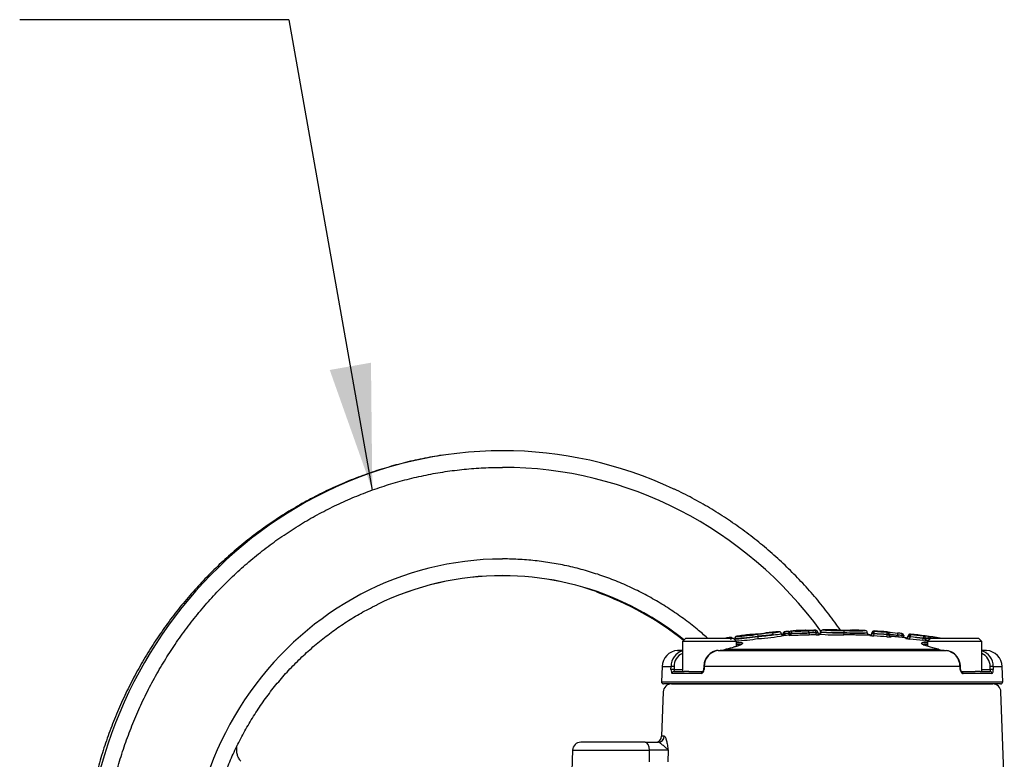
# Paper-space layout 'SHW' of a CAD drawing. Units: millimetres. Extents: x 0 to 210, y 0 to 297.
# Drawn here: x 44 to 64, y 195 to 210 of the extents above; entities that cross this region are included whole.
import ezdxf

# ---------------------------------------------------------------- set-up
doc = ezdxf.new("R2010")
doc.units = ezdxf.units.MM
for name, color, linetype in [('Default', 7, 'Continuous'), ('DV15_TCE-4', 7, 'Continuous'), ('DV17_Default', 7, 'Continuous'), ('DV17_TCE-4', 7, 'Continuous'), ('TCE-4', 7, 'Continuous')]:
    doc.layers.add(name, color=color, linetype=linetype)

# ---------------------------------------------------------------- blocks, each defined once
blk = doc.blocks.new('SE17')
at = {"layer": 'DV15_TCE-4', "color": 7, "linetype": 'Continuous'}
for p, q in [((57.179, 196.703), (57.148, 195.816)), ((57.346, 196.864), (63.787, 196.864)), ((64.02, 194.799), (63.954, 196.703)), ((57.201, 195.816), (57.148, 195.816)), ((55.36, 195.534), (55.337, 194.89)), ((55.36, 195.534), (56.904, 195.534)), ((56.815, 195.695), (55.527, 195.695)), ((56.815, 195.695), (57.078, 195.695)), ((56.901, 195.303), (56.904, 195.534)), ((57.278, 195.534), (57.273, 195.303))]:
    blk.add_line(p, q, dxfattribs=at)
for centre, radius, start, end in [((57.346, 196.697), 0.167, 90, 178), ((63.787, 196.697), 0.167, 2, 90), ((57.023, 195.82), 0.125, 270, 358), ((55.527, 195.528), 0.167, 90, 178), ((57.091, 191.164), 4.374, 87.5526, 92.4474)]:
    blk.add_arc(centre, radius, start, end, dxfattribs=at)
for centre, major_axis, ratio, start_param, end_param in [((53.958, 192.772), (0, 6.596), 0.956305, 0.002776, 1.861999), ((53.958, 192.772), (0, 6.596), 0.956305, 0, 0.002776), ((53.958, 192.772), (0, 6.263), 0.956305, 0, 0.43475), ((53.958, 192.772), (0, 6.263), 0.956305, 5.887069, 6.283185), ((57.078, 195.82), (0, 0.125), 0.984409, 3.141593, 4.677482), ((56.815, 195.528), (0, -0.167), 0.532755, 1.605703, 3.141593)]:
    blk.add_ellipse(centre, major_axis=major_axis, ratio=ratio, start_param=start_param, end_param=end_param, dxfattribs=at)
for points, knots in [([(52.744, 201.449), (52.678, 201.439), (52.481, 201.406), (52.156, 201.341), (51.77, 201.243), (51.389, 201.127), (51.014, 200.992), (50.645, 200.84), (50.284, 200.669), (49.93, 200.481), (49.586, 200.275), (49.251, 200.053), (48.926, 199.815), (48.613, 199.561), (48.311, 199.293), (48.022, 199.009), (47.746, 198.712), (47.484, 198.402), (47.236, 198.079), (47.003, 197.744), (46.786, 197.399), (46.584, 197.043), (46.399, 196.677), (46.23, 196.303), (46.078, 195.921), (45.944, 195.531), (45.828, 195.136), (45.73, 194.735), (45.65, 194.33), (45.589, 193.922), (45.546, 193.511), (45.522, 193.098), (45.516, 192.685), (45.53, 192.271), (45.562, 191.859), (45.613, 191.449), (45.682, 191.041), (45.77, 190.638), (45.876, 190.239), (45.999, 189.846), (46.141, 189.46), (46.3, 189.08), (46.46, 188.743), (46.57, 188.533), (46.618, 188.446)], [0, 0, 0, 0, 0.012128, 0.036258, 0.060391, 0.084528, 0.108669, 0.132817, 0.156971, 0.181133, 0.205302, 0.22948, 0.253667, 0.277862, 0.302067, 0.326282, 0.350506, 0.374739, 0.398981, 0.423232, 0.447492, 0.47176, 0.496035, 0.520318, 0.544607, 0.568903, 0.593205, 0.617511, 0.641822, 0.666137, 0.690455, 0.714775, 0.739098, 0.763422, 0.787746, 0.812071, 0.836394, 0.860716, 0.885036, 0.909353, 0.933667, 0.957976, 0.982281, 1, 1, 1, 1]), ([(47.038, 188.452), (47.007, 188.507), (46.911, 188.679), (46.761, 188.974), (46.595, 189.339), (46.446, 189.712), (46.315, 190.093), (46.201, 190.479), (46.105, 190.871), (46.027, 191.267), (45.967, 191.667), (45.925, 192.069), (45.902, 192.473), (45.898, 192.878), (45.912, 193.282), (45.945, 193.685), (45.996, 194.086), (46.065, 194.484), (46.152, 194.878), (46.258, 195.267), (46.381, 195.65), (46.521, 196.027), (46.679, 196.396), (46.853, 196.757), (47.044, 197.109), (47.251, 197.451), (47.473, 197.782), (47.71, 198.102), (47.961, 198.409), (48.226, 198.704), (48.504, 198.984), (48.795, 199.251), (49.097, 199.502), (49.411, 199.739), (49.736, 199.959), (50.07, 200.162), (50.413, 200.349), (50.764, 200.518), (51.122, 200.67), (51.487, 200.803), (51.858, 200.918), (52.233, 201.014), (52.613, 201.091), (52.996, 201.149), (53.378, 201.187), (53.708, 201.204), (53.888, 201.205), (53.958, 201.206)], [0, 0, 0, 0, 0.010811, 0.03355, 0.056288, 0.079025, 0.101761, 0.124496, 0.14723, 0.169964, 0.192697, 0.21543, 0.238163, 0.260895, 0.283627, 0.306359, 0.329092, 0.351824, 0.374556, 0.397289, 0.420022, 0.442756, 0.46549, 0.488225, 0.510961, 0.533698, 0.556436, 0.579175, 0.601915, 0.624656, 0.647399, 0.670143, 0.692889, 0.715636, 0.738384, 0.761134, 0.783886, 0.806639, 0.829394, 0.85215, 0.874907, 0.897665, 0.920425, 0.943185, 0.965947, 0.988708, 1, 1, 1, 1]), ([(48.247, 190.91), (48.238, 190.94), (48.198, 191.081), (48.133, 191.335), (48.066, 191.677), (48.017, 192.022), (47.986, 192.369), (47.974, 192.717), (47.98, 193.066), (48.005, 193.413), (48.048, 193.759), (48.11, 194.101), (48.189, 194.44), (48.287, 194.773), (48.402, 195.1), (48.534, 195.42), (48.683, 195.732), (48.849, 196.034), (49.03, 196.327), (49.226, 196.608), (49.437, 196.878), (49.662, 197.135), (49.901, 197.378), (50.152, 197.607), (50.414, 197.821), (50.688, 198.02), (50.97, 198.201), (51.228, 198.348), (51.377, 198.42), (51.442, 198.451)], [0, 0, 0, 0, 0.010413, 0.049085, 0.087754, 0.126423, 0.16509, 0.203756, 0.242422, 0.281088, 0.319753, 0.358419, 0.397085, 0.435752, 0.474421, 0.51309, 0.551762, 0.590436, 0.629112, 0.667791, 0.706473, 0.745158, 0.783846, 0.822539, 0.861235, 0.899935, 0.93864, 0.977348, 1, 1, 1, 1]), ([(57.201, 195.816), (57.205, 195.816), (57.209, 195.813), (57.216, 195.805), (57.22, 195.799), (57.227, 195.783), (57.231, 195.774), (57.238, 195.752), (57.242, 195.739), (57.251, 195.699), (57.257, 195.669), (57.265, 195.62), (57.268, 195.603), (57.273, 195.568), (57.275, 195.551), (57.278, 195.534)], [0, 0, 0, 0, 0.125, 0.125, 0.25, 0.25, 0.375, 0.375, 0.5, 0.5, 0.75, 0.75, 0.875, 0.875, 1, 1, 1, 1]), ([(48.708, 195.316), (48.7, 195.325), (48.692, 195.334), (48.678, 195.354), (48.671, 195.365), (48.66, 195.387), (48.654, 195.398), (48.645, 195.421), (48.641, 195.433), (48.631, 195.468), (48.627, 195.492), (48.624, 195.539), (48.624, 195.563), (48.629, 195.602), (48.632, 195.619), (48.635, 195.635)], [0, 0, 0, 0, 0.105887, 0.105887, 0.211774, 0.211774, 0.317661, 0.317661, 0.423548, 0.423548, 0.635322, 0.635322, 0.847096, 0.847096, 1, 1, 1, 1]), ([(57.278, 195.534), (57.276, 195.537), (57.273, 195.541), (57.268, 195.548), (57.265, 195.552), (57.255, 195.563), (57.247, 195.571), (57.222, 195.594), (57.203, 195.61), (57.163, 195.642), (57.143, 195.658), (57.116, 195.678), (57.107, 195.684), (57.092, 195.692), (57.085, 195.695), (57.078, 195.695)], [0, 0, 0, 0, 0.0625, 0.0625, 0.125, 0.125, 0.25, 0.25, 0.5, 0.5, 0.75, 0.75, 0.875, 0.875, 1, 1, 1, 1])]:
    blk.add_open_spline(points, degree=3, knots=knots, dxfattribs=at)
blk = doc.blocks.new('SE19')
at = {"layer": 'DV17_Default', "color": 7, "linetype": 'Continuous'}
for p, q in [((59.621, 197.911), (59.621, 197.911)), ((59.624, 197.871), (59.621, 197.911)), ((59.704, 197.876), (59.702, 197.916)), ((59.706, 197.839), (59.704, 197.876)), ((59.715, 197.877), (59.746, 197.877)), ((59.746, 197.887), (59.746, 197.884)), ((59.746, 197.878), (59.746, 197.884)), ((59.784, 197.925), (59.784, 197.928)), ((60.031, 197.939), (60.031, 197.936)), ((60.103, 197.885), (60.103, 197.89)), ((60.238, 197.935), (60.238, 197.939)), ((60.238, 197.935), (60.238, 197.935)), ((60.242, 197.89), (60.242, 197.894)), ((60.28, 197.894), (60.278, 197.894)), ((60.28, 197.899), (60.28, 197.894)), ((60.34, 197.907), (60.34, 197.905)), ((60.34, 197.905), (60.34, 197.905)), ((60.805, 197.849), (60.806, 197.891)), ((60.806, 197.895), (60.807, 197.936)), ((60.806, 197.891), (60.806, 197.895)), ((60.806, 197.895), (60.806, 197.895)), ((60.806, 197.891), (60.806, 197.891)), ((61.272, 197.887), (61.272, 197.893)), ((61.366, 197.885), (61.366, 197.874)), ((61.407, 197.872), (61.41, 197.913)), ((61.409, 197.913), (61.409, 197.924)), ((61.409, 197.913), (61.41, 197.913)), ((61.669, 197.854), (61.672, 197.895)), ((61.673, 197.895), (61.673, 197.906)), ((61.966, 197.875), (61.962, 197.835)), ((57.632, 197.782), (57.565, 197.715)), ((58.651, 197.715), (57.565, 197.715)), ((57.565, 197.715), (57.565, 197.114)), ((57.632, 197.782), (58.584, 197.782)), ((58.52, 197.795), (58.522, 197.795)), ((58.52, 197.795), (58.526, 197.755)), ((58.651, 197.715), (58.584, 197.782)), ((58.616, 197.778), (58.616, 197.766)), ((58.616, 197.766), (58.616, 197.766)), ((58.651, 197.618), (58.651, 197.715)), ((59.122, 197.869), (59.078, 197.864)), ((59.082, 197.819), (59.078, 197.86)), ((59.082, 197.815), (59.082, 197.819)), ((59.082, 197.819), (59.082, 197.819)), ((59.082, 197.819), (59.082, 197.819)), ((59.082, 197.815), (59.082, 197.814)), ((59.087, 197.773), (59.082, 197.814)), ((59.582, 197.864), (59.582, 197.87)), ((59.624, 197.871), (59.614, 197.87)), ((59.626, 197.834), (59.624, 197.871)), ((59.707, 197.839), (59.707, 197.837)), ((60.322, 197.857), (60.322, 197.853)), ((61.322, 197.845), (61.322, 197.834)), ((61.405, 197.826), (61.407, 197.868)), ((61.407, 197.872), (61.407, 197.868)), ((61.665, 197.808), (61.669, 197.85)), ((61.669, 197.85), (61.669, 197.854)), ((61.71, 197.865), (61.71, 197.854)), ((61.71, 197.854), (61.71, 197.846)), ((61.749, 197.816), (61.749, 197.805)), ((61.883, 197.842), (61.883, 197.843)), ((61.883, 197.841), (61.883, 197.842)), ((61.962, 197.835), (61.958, 197.797)), ((61.967, 197.834), (61.962, 197.835)), ((62.003, 197.834), (62.003, 197.825)), ((62.045, 197.777), (62.045, 197.788)), ((62.091, 197.814), (62.091, 197.825)), ((62.133, 197.81), (62.114, 197.81)), ((62.128, 197.764), (62.133, 197.805)), ((62.137, 197.85), (62.133, 197.81)), ((62.133, 197.81), (62.133, 197.805)), ((62.136, 197.862), (62.136, 197.851)), ((62.137, 197.85), (62.137, 197.85)), ((62.389, 197.732), (62.394, 197.774)), ((62.399, 197.819), (62.394, 197.778)), ((62.394, 197.774), (62.394, 197.778)), ((62.4, 197.819), (62.4, 197.826)), ((62.436, 197.786), (62.436, 197.778)), ((62.436, 197.778), (62.436, 197.766)), ((62.436, 197.774), (62.487, 197.774)), ((62.472, 197.732), (62.472, 197.725)), ((62.549, 197.782), (62.482, 197.715)), ((63.568, 197.715), (62.482, 197.715)), ((62.482, 197.715), (62.482, 197.618)), ((62.549, 197.782), (63.501, 197.782)), ((63.568, 197.715), (63.501, 197.782)), ((63.568, 197.114), (63.568, 197.715)), ((57.565, 197.534), (57.467, 197.534)), ((58.279, 197.534), (62.854, 197.534)), ((58.436, 197.559), (58.432, 197.558)), ((58.439, 197.559), (58.435, 197.558)), ((58.439, 197.559), (62.694, 197.559)), ((62.698, 197.558), (62.694, 197.559)), ((62.701, 197.558), (62.697, 197.559)), ((63.666, 197.534), (63.568, 197.534)), ((57.155, 197.213), (57.145, 196.907)), ((57.155, 197.213), (57.336, 197.213)), ((57.335, 197.155), (57.336, 197.213)), ((57.397, 197.213), (57.396, 197.155)), ((57.396, 197.155), (57.565, 197.155)), ((57.401, 197.114), (57.597, 197.114)), ((57.694, 197.114), (57.597, 197.114)), ((57.694, 197.114), (57.972, 197.114)), ((57.991, 197.214), (57.988, 197.155)), ((58.001, 197.213), (57.998, 197.155)), ((63.132, 197.213), (58.001, 197.213)), ((63.135, 197.155), (63.132, 197.213)), ((63.144, 197.155), (63.141, 197.214)), ((63.161, 197.114), (63.439, 197.114)), ((63.536, 197.114), (63.439, 197.114)), ((63.536, 197.114), (63.732, 197.114)), ((63.568, 197.155), (63.737, 197.155)), ((63.737, 197.155), (63.736, 197.213)), ((63.797, 197.213), (63.978, 197.213)), ((63.797, 197.213), (63.798, 197.155)), ((63.989, 196.907), (63.978, 197.213)), ((57.145, 196.907), (63.989, 196.907)), ((57.94, 197.074), (57.362, 197.074)), ((63.771, 197.074), (63.193, 197.074)), ((63.947, 196.864), (57.186, 196.864))]:
    blk.add_line(p, q, dxfattribs=at)
for centre, radius, start, end in [((61.183, 178.721), 19.254, 95.42, 96.2757), ((59.106, 198.371), 0.503, 277.7123, 285.4891), ((60.567, 183.805), 14.145, 94.3091, 95.3817), ((59.281, 198.951), 1.065, 274.4646, 282.0979), ((59.507, 197.868), 0.0409, 3.5653, 94.3121), ((60.567, 183.805), 14.138, 93.5075, 93.8343), ((60.567, 183.805), 14.098, 93.5075, 93.8343), ((59.704, 197.881), 0.0417, 273.5065, 0), ((59.703, 198.026), 0.15, 274.4388, 286.419), ((59.787, 197.887), 0.0409, 93.1699, 180), ((59.842, 203.326), 5.442, 268.9895, 272.7468), ((59.842, 202.101), 4.223, 268.6977, 273.5402), ((60.567, 183.805), 14.145, 92.1707, 93.1699), ((59.869, 202.104), 4.18, 268.8453, 273.1389), ((60.032, 197.898), 0.0409, 80.3484, 92.1707), ((60.089, 200.425), 2.49, 268.6649, 271.4174), ((60.613, 183.918), 14.022, 91.5347, 92.1055), ((60.616, 183.917), 13.982, 91.5347, 92.1055), ((60.616, 183.917), 13.978, 91.5351, 92.1061), ((60.089, 200.425), 2.49, 271.4174, 272.5979), ((60.63, 184.263), 13.682, 91.6461, 91.794), ((60.237, 197.931), 0.00854, 86.6692, 93.1572), ((60.237, 197.943), 0.00819, 270.6409, 275.8041), ((60.237, 198.095), 0.205, 271.2456, 281.6057), ((60.238, 217.907), 20.013, 270.0119, 270.1171), ((60.293, 197.904), 0.0406, 271.4154, 2.2362), ((60.381, 197.907), 0.0409, 90.7496, 179.9974), ((60.685, 202.289), 4.395, 265.504, 271.5777), ((60.699, 202.06), 4.171, 265.0665, 271.4684), ((60.69, 201.412), 3.478, 264.8925, 271.9197), ((60.567, 183.805), 14.145, 89.684, 90.7523), ((60.644, 197.908), 0.0409, 67.5198, 89.6844), ((60.714, 198.518), 0.575, 265.1682, 268.5322), ((60.881, 203.691), 5.75, 268.1721, 269.2567), ((60.873, 198.789), 0.851, 265.5024, 272.8509), ((60.928, 203.981), 6.041, 268.8507, 269.8712), ((61.061, 201.965), 4.078, 266.4076, 272.956), ((61.063, 201.364), 3.483, 265.7675, 273.4369), ((61.041, 201.373), 3.445, 266.102, 273.1955), ((60.873, 198.789), 0.851, 272.8509, 276.436), ((60.567, 183.805), 14.145, 87.3026, 88.3715), ((61.231, 197.893), 0.0408, 359.6407, 88.4236), ((61.063, 201.756), 3.874, 273.0831, 273.0856), ((61.313, 197.888), 0.0418, 180.0025, 266.9685), ((61.324, 197.887), 0.0417, 266.9213, 357.3322), ((61.407, 197.883), 0.0409, 86.5855, 177.3322), ((60.567, 183.805), 14.145, 85.5145, 86.5855), ((60.567, 183.805), 14.133, 85.5144, 86.5791), ((61.672, 197.9), 0.00512, 263.0883, 272.4806), ((61.67, 197.865), 0.0409, 0, 85.5145), ((62.922, 208.632), 10.8, 263.3892, 264.462), ((60.567, 183.805), 14.139, 84.3212, 84.6707), ((61.965, 197.869), 0.00611, 79.1406, 85.974), ((60.567, 183.805), 14.139, 98.3213, 98.6722), ((58.528, 197.755), 0.0409, 38.8732, 98.3177), ((58.575, 197.766), 0.0418, 340.0018, 359.9976), ((58.428, 202.667), 4.892, 272.2048, 277.6803), ((58.658, 197.779), 0.0409, 97.7763, 179.9973), ((58.427, 202.014), 4.292, 272.8073, 278.8448), ((58.539, 201.258), 3.441, 271.8687, 279.0021), ((60.567, 183.805), 14.145, 96.7004, 97.7789), ((58.943, 198.612), 0.76, 267.9771, 280.2264), ((58.921, 197.812), 0.0409, 74.9421, 96.7003), ((57.64, 212.342), 14.599, 275.6701, 276.8797), ((61.237, 176.784), 21.145, 95.0141, 95.8479), ((58.832, 202.16), 4.394, 273.3174, 279.9646), ((59.106, 198.371), 0.503, 271.8211, 277.7123), ((59.289, 199.108), 1.264, 274.5092, 281.8235), ((59.589, 197.874), 0.0418, 183.5653, 273.9762), ((59.556, 197.859), 0.0259, 326.0054, 9.0762), ((59.622, 186.202), 11.668, 90.0431, 90.1988), ((60.567, 183.805), 14.061, 93.5065, 93.974), ((60.62, 183.917), 13.936, 91.5351, 92.1061), ((60.248, 198.4), 0.552, 269.8109, 277.6993), ((60.67, 202.135), 4.288, 265.0329, 271.8013), ((60.567, 183.805), 14.061, 86.9213, 86.9666), ((61.408, 198.28), 0.453, 259.0241, 269.6127), ((61.455, 198.281), 0.416, 259.3466, 263.3931), ((61.454, 237.859), 39.987, 269.8922, 269.9339), ((60.567, 183.805), 14.046, 85.513, 86.578), ((60.567, 183.805), 14.093, 85.5144, 86.5791), ((60.567, 183.805), 14.088, 85.513, 86.578), ((61.73, 198.411), 0.606, 263.8437, 271.7233), ((62.294, 201.826), 4.004, 261.619, 264.1054), ((61.752, 197.858), 0.0417, 180, 265.1773), ((60.567, 183.805), 14.061, 83.9645, 85.1773), ((60.567, 183.805), 14.099, 84.3212, 84.6432), ((61.941, 197.66), 0.176, 69.2701, 81.4357), ((62.049, 197.829), 0.0417, 263.9645, 354.3754), ((62.155, 198.221), 0.458, 256.0748, 266.6295), ((62.132, 197.821), 0.0409, 83.6287, 174.3754), ((62.123, 197.93), 0.12, 254.3144, 265.7022), ((62.245, 198.309), 0.516, 255.3196, 257.4249), ((60.567, 183.805), 14.046, 82.5463, 83.6165), ((60.567, 183.805), 14.092, 82.5486, 83.6185), ((60.567, 183.805), 14.088, 82.5463, 83.6165), ((60.567, 183.805), 14.145, 81.1869, 83.6287), ((62.138, 197.857), 0.00636, 256.8442, 264.7659), ((60.567, 183.805), 14.133, 82.5486, 83.6185), ((62.485, 198.328), 0.603, 260.8578, 268.8021), ((62.4, 197.824), 0.0051, 260.1002, 269.5657), ((62.309, 196.623), 1.207, 80.8492, 85.6844), ((62.388, 197.465), 0.324, 72.2021, 81.4591), ((57.489, 197.201), 0.334, 93.7351, 178), ((57.651, 197.222), 0.315, 105.9498, 181.6879), ((57.386, 198.784), 1.252, 273.7351, 278.2382), ((58.326, 197.213), 0.324, 98.2817, 180.115), ((58.204, 198.555), 1.023, 274.2055, 283.075), ((62.929, 198.555), 1.023, 256.925, 265.7945), ((62.807, 197.213), 0.324, 359.8877, 81.7156), ((63.747, 198.784), 1.252, 261.7618, 266.2649), ((63.482, 197.222), 0.315, 358.3098, 74.1935), ((63.644, 197.201), 0.334, 2, 86.2649), ((57.671, 197.222), 0.274, 112.6651, 181.9809), ((63.462, 197.222), 0.274, 358.0166, 67.2302), ((57.186, 196.906), 0.0417, 178, 270), ((63.947, 196.906), 0.0417, 270, 2)]:
    blk.add_arc(centre, radius, start, end, dxfattribs=at)
for centre, major_axis, ratio, start_param, end_param in [((59.367, 197.848), (-0.0044, 0.0407), 0.514325, 4.65729, 6.241118), ((59.623, 197.87), (-0.0409, 0), 0.999546, 4.779347, 6.283185), ((59.624, 197.87), (0.003, -0.0408), 0.239955, 3.110687, 4.694515), ((59.701, 197.918), (0.0827, 0.0051), 0.024137, 4.712389, 4.978488), ((59.704, 197.877), (0.0417, 0.0026), 0.024137, 4.712389, 4.978488), ((59.704, 197.878), (-0.0417, 0), 0.999812, 1.631997, 3.141593), ((59.726, 197.877), (0.0028, -0.0408), 0.262893, 3.110712, 4.69454), ((59.787, 197.884), (-0.0409, 0), 0.999812, 4.767715, 6.283185), ((60.032, 197.895), (0.0409, 0), 0.999801, 1.38008, 1.608682), ((60.099, 197.89), (0.0015, -0.0409), 0.089389, 1.56751, 3.101838), ((60.106, 197.885), (0.0015, -0.0417), 0.089389, 4.709102, 6.237562), ((60.238, 197.894), (0.0011, -0.0409), 0.089418, 1.568401, 3.102729), ((60.239, 197.898), (0.0409, 0), 0.999561, 0.010205, 1.594033), ((60.239, 197.894), (0.0409, 0), 0.999253, 0.010205, 1.594033), ((60.239, 197.894), (0.0071, -0.0403), 0.968467, 1.401987, 2.985815), ((60.245, 197.89), (0.0011, -0.0417), 0.089418, 4.709993, 6.238453), ((60.321, 197.899), (0.0417, 0), 0.999561, 3.151797, 4.729764), ((60.321, 197.895), (0.0417, 0), 0.999253, 3.151797, 3.578592), ((60.321, 197.895), (0.0417, 0), 0.999253, 3.578592, 4.729764), ((61.407, 197.872), (-0.0409, 0), 0.999213, 4.652795, 6.236623), ((61.407, 197.872), (-0.004, -0.0407), 0.694598, 3.196736, 4.780564), ((61.67, 197.854), (0.0409, 0), 0.99921, 0, 1.49251), ((61.962, 197.834), (-0.0042, -0.0407), 0.137285, 3.142657, 3.168795), ((61.962, 197.834), (-0.0042, -0.0407), 0.137285, 1.584967, 3.142657), ((61.963, 197.834), (-0.0409, 0), 0.999632, 3.141593, 4.613244), ((61.324, 197.876), (-0.0417, 0), 0.999213, 1.517063, 2.680292), ((61.324, 197.876), (-0.0417, 0), 0.999213, 2.680292, 3.09503), ((61.752, 197.846), (0.0417, 0), 0.99921, 3.141593, 3.630699), ((61.752, 197.846), (0.0417, 0), 0.99921, 3.630699, 4.628217), ((62.049, 197.818), (-0.0417, 0), 0.999191, 1.465458, 2.631336), ((62.049, 197.818), (-0.0417, 0), 0.999191, 2.631336, 3.043425), ((62.132, 197.81), (-0.0409, 0), 0.999191, 4.601189, 6.185017), ((62.132, 197.81), (0.0053, 0.0406), 0.437989, 0.044557, 1.628385), ((62.395, 197.786), (-0.0409, 0), 0.999727, 3.782677, 4.582383), ((62.395, 197.778), (-0.0409, 0), 0.999186, 3.141593, 4.582383), ((62.395, 197.786), (-0.0409, 0), 0.999727, 3.141593, 3.782677), ((62.478, 197.774), (-0.0417, 0), 0.999727, 0, 1.434869), ((62.478, 197.766), (-0.0417, 0), 0.999185, 0, 0.406093), ((62.478, 197.766), (-0.0417, 0), 0.999185, 0.406093, 1.434869), ((62.478, 197.774), (0.0078, 0.041), 0.916549, 3.199516, 4.777483), ((62.058, 183.805), (0, 13.967), 0.39391, -0.07939, -0.075232), ((62.496, 197.774), (0.0058, 0.0405), 0.217517, 0.017861, 1.601689), ((62.478, 197.774), (0.0414, -0.0057), 0.023152, 0.410817, 1.351467), ((62.483, 197.815), (0.0821, -0.0112), 0.023152, 0.410817, 1.351467), ((62.553, 197.765), (0.0077, 0.0402), 0.916549, 0.052062, 1.63589), ((62.101, 183.805), (0, 14.004), 0.39391, -0.078345, -0.075232), ((62.143, 183.805), (0, 14.04), 0.39391, -0.094493, -0.075232), ((58.442, 197.517), (0.0095, -0.0407), 0.483996, 2.980973, 3.141725), ((58.446, 197.518), (0.0097, -0.0406), 0.489268, 2.977664, 3.142255), ((62.687, 197.518), (-0.0097, -0.0406), 0.489268, 3.141434, 3.305522), ((62.691, 197.517), (-0.0095, -0.0407), 0.483996, 3.140946, 3.302212), ((57.375, 197.153), (0.0417, -0.0008), 0.051421, 1.048437, 2.813203), ((57.376, 197.211), (0.0417, -0.0008), 0.051436, 1.048438, 2.813938), ((57.401, 197.073), (0, -0.0417), 0.93818, 3.141593, 4.677482), ((57.972, 197.073), (0, 0.0417), 0.768862, 0, 1.53589), ((58.03, 197.153), (0.0417, -0.0023), 0.008973, 3.129219, 3.860145), ((58.033, 197.211), (0.0417, -0.0023), 0.008957, 3.120164, 3.860879), ((63.1, 197.211), (-0.0417, -0.0023), 0.008957, 2.422306, 3.158479), ((63.103, 197.153), (-0.0417, -0.0023), 0.008973, 2.42304, 3.144393), ((63.161, 197.073), (0, -0.0417), 0.768862, 1.605703, 3.141593), ((63.732, 197.073), (0, 0.0417), 0.93818, 4.747296, 6.283185), ((63.757, 197.211), (-0.0417, -0.0008), 0.051436, 3.469248, 5.234747), ((63.758, 197.153), (-0.0417, -0.0008), 0.051421, 3.469983, 5.234749)]:
    blk.add_ellipse(centre, major_axis=major_axis, ratio=ratio, start_param=start_param, end_param=end_param, dxfattribs=at)
for points, knots in [([(59.547, 197.871), (59.547, 197.873), (59.548, 197.88), (59.542, 197.892), (59.533, 197.901), (59.525, 197.905), (59.522, 197.907), (59.521, 197.907)], [0, 0, 0, 0, 0.134259, 0.462066, 0.721516, 0.945688, 1, 1, 1, 1]), ([(59.766, 197.921), (59.761, 197.921), (59.748, 197.92), (59.729, 197.918), (59.719, 197.918), (59.717, 197.917)], [0, 0, 0, 0, 0.429112, 0.924953, 1, 1, 1, 1]), ([(60.151, 197.937), (60.132, 197.936), (60.1, 197.936), (60.062, 197.935), (60.043, 197.935), (60.038, 197.936), (60.038, 197.936)], [0, 0, 0, 0, 0.298094, 0.608095, 0.864217, 1, 1, 1, 1]), ([(60.315, 197.858), (60.315, 197.858), (60.315, 197.858), (60.312, 197.859), (60.307, 197.86), (60.299, 197.864), (60.29, 197.871), (60.284, 197.878), (60.283, 197.883), (60.283, 197.883)], [0, 0, 0, 0, 0.12366, 0.215225, 0.309033, 0.503163, 0.721347, 0.984754, 1, 1, 1, 1]), ([(60.698, 197.943), (60.686, 197.944), (60.677, 197.944), (60.664, 197.945), (60.66, 197.945), (60.655, 197.946), (60.653, 197.947), (60.65, 197.947), (60.648, 197.947), (60.645, 197.949), (60.644, 197.949), (60.644, 197.949)], [0, 0, 0, 0, 0.125, 0.125, 0.25, 0.25, 0.375, 0.375, 0.5, 0.5, 1, 1, 1, 1]), ([(60.954, 197.941), (60.954, 197.941), (60.955, 197.941), (60.951, 197.941), (60.943, 197.94), (60.935, 197.94)], [0, 0, 0, 0, 0.1727686, 0.6278266, 1, 1, 1, 1]), ([(61.315, 197.846), (61.314, 197.846), (61.313, 197.846), (61.308, 197.847), (61.299, 197.85), (61.289, 197.857), (61.281, 197.868), (61.277, 197.879), (61.277, 197.885), (61.278, 197.887)], [0, 0, 0, 0, 0.181302, 0.353878, 0.4743, 0.611519, 0.771879, 0.944755, 1, 1, 1, 1]), ([(61.883, 197.843), (61.884, 197.854), (61.884, 197.864), (61.883, 197.879), (61.881, 197.883), (61.88, 197.883)], [0, 0, 0, 0, 0.5, 0.5, 1, 1, 1, 1]), ([(58.522, 197.795), (58.522, 197.796), (58.522, 197.796), (58.522, 197.796), (58.523, 197.795), (58.523, 197.795), (58.524, 197.795), (58.525, 197.794), (58.527, 197.792), (58.528, 197.789), (58.531, 197.782), (58.533, 197.777), (58.535, 197.768), (58.536, 197.762), (58.537, 197.757)], [0, 0, 0, 0, 0.03125, 0.0625, 0.0625, 0.125, 0.125, 0.25, 0.25, 0.5, 0.5, 0.75, 0.75, 1, 1, 1, 1]), ([(58.754, 197.692), (58.76, 197.69), (58.765, 197.688), (58.78, 197.679), (58.774, 197.669), (58.722, 197.64), (58.669, 197.621), (58.597, 197.6)], [0, 0, 0, 0, 0.11901, 0.11901, 0.515119, 0.515119, 1, 1, 1, 1]), ([(58.65, 197.818), (58.648, 197.818), (58.645, 197.818), (58.64, 197.816), (58.639, 197.815), (58.639, 197.815), (58.639, 197.815), (58.639, 197.815), (58.639, 197.815), (58.637, 197.814), (58.631, 197.81), (58.622, 197.801), (58.617, 197.79), (58.617, 197.782), (58.617, 197.778)], [0, 0, 0, 0, 0.298165, 0.425992, 0.434663, 0.437089, 0.437644, 0.437781, 0.437806, 0.437816, 0.556477, 0.71052, 0.882205, 1, 1, 1, 1]), ([(58.617, 197.766), (58.617, 197.766), (58.62, 197.766), (58.63, 197.766), (58.635, 197.765), (58.652, 197.766), (58.664, 197.767), (58.703, 197.77), (58.726, 197.773), (58.787, 197.78), (58.822, 197.784), (58.895, 197.793), (58.932, 197.798), (59.007, 197.806), (59.044, 197.811), (59.082, 197.815)], [0, 0, 0, 0, 0.20299, 0.20299, 0.335825, 0.335825, 0.46866, 0.46866, 0.601495, 0.601495, 0.73433, 0.73433, 0.867165, 0.867165, 1, 1, 1, 1]), ([(58.658, 197.696), (58.667, 197.697), (58.676, 197.697), (58.715, 197.697), (58.739, 197.695), (58.754, 197.692)], [0, 0, 0, 0, 0.210997, 0.210997, 1, 1, 1, 1]), ([(59.078, 197.864), (59.07, 197.863), (59.048, 197.861), (59.01, 197.857), (58.972, 197.854), (58.948, 197.852), (58.935, 197.851), (58.932, 197.851), (58.931, 197.852), (58.931, 197.852)], [0, 0, 0, 0, 0.070954, 0.246174, 0.382923, 0.527699, 0.670854, 0.867317, 1, 1, 1, 1]), ([(59.592, 197.833), (59.592, 197.833), (59.591, 197.833), (59.586, 197.833), (59.577, 197.837), (59.567, 197.844), (59.559, 197.856), (59.555, 197.867), (59.556, 197.872), (59.556, 197.872)], [0, 0, 0, 0, 0.045109, 0.226728, 0.377547, 0.562684, 0.770095, 0.987003, 1, 1, 1, 1]), ([(59.582, 197.864), (59.582, 197.864), (59.585, 197.865), (59.597, 197.868), (59.605, 197.869), (59.614, 197.87)], [0, 0, 0, 0, 0.5, 0.5, 1, 1, 1, 1]), ([(60.108, 197.844), (60.082, 197.843), (60.057, 197.842), (60.006, 197.84), (59.981, 197.84), (59.933, 197.838), (59.91, 197.838), (59.877, 197.837), (59.866, 197.837), (59.846, 197.836), (59.836, 197.836), (59.808, 197.835), (59.791, 197.835), (59.761, 197.835), (59.748, 197.835), (59.728, 197.835), (59.72, 197.835), (59.709, 197.836), (59.707, 197.836), (59.707, 197.837)], [0, 0, 0, 0, 0.125, 0.125, 0.25, 0.25, 0.375, 0.375, 0.4375, 0.4375, 0.5, 0.5, 0.625, 0.625, 0.75, 0.75, 0.875, 0.875, 1, 1, 1, 1]), ([(61.311, 197.846), (61.311, 197.846), (61.312, 197.846), (61.308, 197.845), (61.305, 197.845), (61.296, 197.844), (61.29, 197.844), (61.275, 197.843), (61.268, 197.843), (61.253, 197.842), (61.244, 197.842), (61.228, 197.842), (61.222, 197.842), (61.21, 197.842), (61.204, 197.842), (61.191, 197.842), (61.184, 197.842), (61.169, 197.842), (61.161, 197.842), (61.137, 197.842), (61.12, 197.843), (61.083, 197.843), (61.064, 197.844), (61.026, 197.845), (61.006, 197.845), (60.966, 197.846), (60.946, 197.846), (60.906, 197.847), (60.886, 197.848), (60.846, 197.848), (60.825, 197.849), (60.805, 197.849)], [0, 0, 0, 0, 0.125, 0.125, 0.25, 0.25, 0.375, 0.375, 0.4375, 0.4375, 0.5, 0.5, 0.53125, 0.53125, 0.5625, 0.5625, 0.59375, 0.59375, 0.625, 0.625, 0.6875, 0.6875, 0.75, 0.75, 0.8125, 0.8125, 0.875, 0.875, 0.9375, 0.9375, 1, 1, 1, 1]), ([(61.71, 197.854), (61.71, 197.854), (61.706, 197.854), (61.691, 197.854), (61.68, 197.854), (61.669, 197.854)], [0, 0, 0, 0, 0.5, 0.5, 1, 1, 1, 1]), ([(61.669, 197.85), (61.68, 197.848), (61.69, 197.847), (61.706, 197.845), (61.71, 197.846), (61.71, 197.846)], [0, 0, 0, 0, 0.5, 0.5, 1, 1, 1, 1]), ([(61.71, 197.857), (61.71, 197.857), (61.712, 197.857), (61.716, 197.856), (61.72, 197.856), (61.729, 197.855), (61.734, 197.855), (61.747, 197.853), (61.754, 197.853), (61.778, 197.851), (61.797, 197.849), (61.838, 197.845), (61.86, 197.843), (61.883, 197.841)], [0, 0, 0, 0, 0.125, 0.125, 0.25, 0.25, 0.375, 0.375, 0.5, 0.5, 0.75, 0.75, 1, 1, 1, 1]), ([(61.883, 197.841), (61.882, 197.83), (61.882, 197.82), (61.883, 197.805), (61.884, 197.801), (61.887, 197.801)], [0, 0, 0, 0, 0.5, 0.5, 1, 1, 1, 1]), ([(62.003, 197.834), (62.003, 197.834), (62, 197.834), (61.987, 197.834), (61.977, 197.834), (61.967, 197.834)], [0, 0, 0, 0, 0.5, 0.5, 1, 1, 1, 1]), ([(62.034, 197.785), (62.034, 197.785), (62.034, 197.785), (62.032, 197.785), (62.028, 197.786), (62.021, 197.79), (62.013, 197.797), (62.006, 197.808), (62.003, 197.818), (62.004, 197.823), (62.004, 197.824)], [0, 0, 0, 0, 0.07036, 0.153342, 0.221129, 0.348924, 0.526209, 0.741076, 0.974583, 1, 1, 1, 1]), ([(62.459, 197.625), (62.425, 197.636), (62.399, 197.647), (62.359, 197.669), (62.353, 197.679), (62.367, 197.688), (62.371, 197.69), (62.376, 197.691)], [0, 0, 0, 0, 0.368167, 0.368167, 0.871038, 0.871038, 1, 1, 1, 1]), ([(62.376, 197.691), (62.391, 197.695), (62.415, 197.697), (62.458, 197.697), (62.468, 197.697), (62.479, 197.696)], [0, 0, 0, 0, 0.775732, 0.775732, 1, 1, 1, 1]), ([(62.436, 197.778), (62.436, 197.778), (62.431, 197.778), (62.416, 197.778), (62.405, 197.778), (62.394, 197.778)], [0, 0, 0, 0, 0.5, 0.5, 1, 1, 1, 1]), ([(62.394, 197.774), (62.405, 197.771), (62.416, 197.768), (62.431, 197.765), (62.436, 197.765), (62.436, 197.766)], [0, 0, 0, 0, 0.5, 0.5, 1, 1, 1, 1]), ([(58.277, 197.533), (58.273, 197.533), (58.245, 197.534), (58.189, 197.516), (58.122, 197.477), (58.064, 197.42), (58.021, 197.349), (57.996, 197.277), (57.994, 197.233), (57.993, 197.213)], [0, 0, 0, 0, 0.027677, 0.200149, 0.371995, 0.544472, 0.717287, 0.889938, 1, 1, 1, 1]), ([(58.745, 197.658), (58.745, 197.658), (58.743, 197.656), (58.732, 197.649), (58.702, 197.636), (58.655, 197.618), (58.614, 197.606), (58.59, 197.599)], [0, 0, 0, 0, 0.079892, 0.258709, 0.489643, 0.754092, 1, 1, 1, 1]), ([(58.737, 197.641), (58.737, 197.643), (58.735, 197.645), (58.723, 197.653), (58.697, 197.657), (58.658, 197.657)], [0, 0, 0, 0, 0.18721, 0.18721, 1, 1, 1, 1]), ([(62.467, 197.623), (62.447, 197.63), (62.417, 197.641), (62.393, 197.654), (62.387, 197.658), (62.389, 197.657), (62.389, 197.657)], [0, 0, 0, 0, 0.394566, 0.7133, 0.94433, 1, 1, 1, 1]), ([(62.475, 197.657), (62.436, 197.657), (62.41, 197.653), (62.397, 197.644), (62.395, 197.641), (62.395, 197.638)], [0, 0, 0, 0, 0.737582, 0.737582, 1, 1, 1, 1]), ([(62.694, 197.559), (62.618, 197.577), (62.552, 197.595), (62.484, 197.616), (62.471, 197.62), (62.459, 197.625)], [0, 0, 0, 0, 0.788724, 0.788724, 1, 1, 1, 1]), ([(63.14, 197.214), (63.14, 197.221), (63.141, 197.254), (63.124, 197.317), (63.089, 197.392), (63.036, 197.456), (62.972, 197.502), (62.908, 197.529), (62.871, 197.531), (62.855, 197.532)], [0, 0, 0, 0, 0.041169, 0.211875, 0.383044, 0.555342, 0.728404, 0.902414, 1, 1, 1, 1]), ([(57.335, 197.155), (57.335, 197.133), (57.337, 197.112), (57.345, 197.09), (57.348, 197.084), (57.354, 197.076), (57.358, 197.074), (57.362, 197.074)], [0, 0, 0, 0, 0.5, 0.5, 0.75, 0.75, 1, 1, 1, 1]), ([(57.396, 197.155), (57.395, 197.143), (57.395, 197.133), (57.397, 197.118), (57.399, 197.114), (57.401, 197.114)], [0, 0, 0, 0, 0.5, 0.5, 1, 1, 1, 1]), ([(57.94, 197.074), (57.954, 197.074), (57.968, 197.082), (57.984, 197.104), (57.989, 197.113), (57.996, 197.133), (57.998, 197.144), (57.998, 197.155)], [0, 0, 0, 0, 0.5, 0.5, 0.75, 0.75, 1, 1, 1, 1]), ([(57.988, 197.155), (57.988, 197.154), (57.988, 197.147), (57.985, 197.135), (57.979, 197.123), (57.974, 197.116), (57.971, 197.114), (57.971, 197.114), (57.971, 197.114)], [0, 0, 0, 0, 0.063518, 0.277752, 0.493047, 0.706716, 0.931235, 1, 1, 1, 1]), ([(63.135, 197.155), (63.136, 197.133), (63.143, 197.112), (63.159, 197.09), (63.166, 197.084), (63.179, 197.076), (63.186, 197.074), (63.193, 197.074)], [0, 0, 0, 0, 0.5, 0.5, 0.75, 0.75, 1, 1, 1, 1]), ([(63.162, 197.114), (63.162, 197.114), (63.162, 197.114), (63.158, 197.118), (63.152, 197.127), (63.147, 197.139), (63.145, 197.15), (63.145, 197.155), (63.145, 197.155)], [0, 0, 0, 0, 0.163597, 0.374849, 0.573642, 0.778522, 0.988607, 1, 1, 1, 1]), ([(63.737, 197.155), (63.738, 197.143), (63.738, 197.133), (63.736, 197.118), (63.735, 197.114), (63.732, 197.114)], [0, 0, 0, 0, 0.5, 0.5, 1, 1, 1, 1]), ([(63.771, 197.074), (63.779, 197.074), (63.786, 197.082), (63.793, 197.104), (63.795, 197.113), (63.797, 197.133), (63.798, 197.144), (63.798, 197.155)], [0, 0, 0, 0, 0.5, 0.5, 0.75, 0.75, 1, 1, 1, 1])]:
    blk.add_open_spline(points, degree=3, knots=knots, dxfattribs=at)
for points in [[(60.283, 197.883), (60.28, 197.892), (60.279, 197.897), (60.28, 197.899)], [(61.378, 197.872), (61.37, 197.873), (61.366, 197.874), (61.366, 197.874)], [(58.597, 197.6), (58.551, 197.587), (58.498, 197.573), (58.439, 197.559)]]:
    blk.add_open_spline(points, degree=3, dxfattribs=at)
at = {"layer": 'DV17_TCE-4', "color": 7, "linetype": 'Continuous'}
for p, q in [((57.179, 196.703), (57.148, 195.816)), ((57.346, 196.864), (63.787, 196.864)), ((64.02, 194.799), (63.954, 196.703)), ((57.201, 195.816), (57.148, 195.816)), ((55.36, 195.534), (55.337, 194.89)), ((55.36, 195.534), (56.904, 195.534)), ((56.815, 195.695), (55.527, 195.695)), ((56.815, 195.695), (57.078, 195.695)), ((56.901, 195.303), (56.904, 195.534)), ((57.278, 195.534), (57.273, 195.303))]:
    blk.add_line(p, q, dxfattribs=at)
for centre, radius, start, end in [((53.895, 193.152), 5.883, 51.1626, 70.6107), ((57.346, 196.697), 0.167, 90, 178), ((63.787, 196.697), 0.167, 2, 90), ((57.023, 195.82), 0.125, 270, 358), ((55.527, 195.528), 0.167, 90, 178), ((57.091, 191.164), 4.374, 87.5526, 92.4474)]:
    blk.add_arc(centre, radius, start, end, dxfattribs=at)
for centre, major_axis, ratio, start_param, end_param in [((53.958, 192.772), (0, 8.767), 0.956305, 0, 0.436672), ((53.958, 192.772), (0, 8.767), 0.956305, 5.863268, 6.283185), ((53.958, 192.772), (0, 8.433), 0.956305, 5.369473, 6.283185), ((53.958, 192.772), (0, 8.767), 0.956305, 0.436672, 2.086714), ((53.958, 192.772), (0, 6.596), 0.956305, 0.002776, 1.861999), ((53.958, 192.772), (0, 6.596), 0.956305, 0, 0.002776), ((53.958, 192.772), (0, 6.262), 0.956305, 0, 0.43475), ((53.958, 192.772), (0, 6.262), 0.956305, 5.887069, 6.283185), ((53.958, 192.772), (0, 6.262), 0.956305, 5.630283, 5.887069), ((57.078, 195.82), (0, 0.125), 0.984409, 3.141593, 4.677482), ((56.815, 195.528), (0, -0.167), 0.532755, 1.605703, 3.141593)]:
    blk.add_ellipse(centre, major_axis=major_axis, ratio=ratio, start_param=start_param, end_param=end_param, dxfattribs=at)
for points, knots in [([(52.744, 201.449), (52.678, 201.439), (52.481, 201.406), (52.156, 201.341), (51.77, 201.243), (51.389, 201.127), (51.014, 200.992), (50.645, 200.84), (50.284, 200.669), (49.93, 200.481), (49.586, 200.275), (49.251, 200.053), (48.926, 199.815), (48.613, 199.561), (48.311, 199.293), (48.022, 199.009), (47.746, 198.712), (47.484, 198.402), (47.236, 198.079), (47.003, 197.744), (46.786, 197.399), (46.584, 197.043), (46.399, 196.677), (46.23, 196.303), (46.078, 195.921), (45.944, 195.531), (45.828, 195.136), (45.73, 194.735), (45.65, 194.33), (45.589, 193.922), (45.546, 193.511), (45.522, 193.098), (45.516, 192.685), (45.53, 192.271), (45.562, 191.859), (45.613, 191.449), (45.682, 191.041), (45.77, 190.638), (45.876, 190.239), (45.999, 189.846), (46.141, 189.46), (46.3, 189.08), (46.46, 188.743), (46.57, 188.533), (46.618, 188.446)], [0, 0, 0, 0, 0.012128, 0.036258, 0.060391, 0.084528, 0.108669, 0.132817, 0.156971, 0.181133, 0.205302, 0.22948, 0.253667, 0.277862, 0.302067, 0.326282, 0.350506, 0.374739, 0.398981, 0.423232, 0.447492, 0.47176, 0.496035, 0.520318, 0.544607, 0.568903, 0.593205, 0.617511, 0.641822, 0.666137, 0.690455, 0.714775, 0.739098, 0.763422, 0.787746, 0.812071, 0.836394, 0.860716, 0.885036, 0.909353, 0.933667, 0.957976, 0.982281, 1, 1, 1, 1]), ([(47.038, 188.452), (47.007, 188.507), (46.911, 188.679), (46.761, 188.974), (46.595, 189.339), (46.446, 189.712), (46.315, 190.093), (46.201, 190.479), (46.105, 190.871), (46.027, 191.267), (45.967, 191.667), (45.925, 192.069), (45.902, 192.473), (45.898, 192.878), (45.912, 193.282), (45.945, 193.685), (45.996, 194.086), (46.065, 194.484), (46.152, 194.878), (46.258, 195.267), (46.381, 195.65), (46.521, 196.027), (46.679, 196.396), (46.853, 196.757), (47.044, 197.109), (47.251, 197.451), (47.473, 197.782), (47.71, 198.102), (47.961, 198.409), (48.226, 198.704), (48.504, 198.984), (48.795, 199.251), (49.097, 199.502), (49.411, 199.739), (49.736, 199.959), (50.07, 200.162), (50.413, 200.349), (50.764, 200.518), (51.122, 200.67), (51.487, 200.803), (51.858, 200.918), (52.233, 201.014), (52.613, 201.091), (52.996, 201.149), (53.378, 201.187), (53.708, 201.204), (53.888, 201.205), (53.958, 201.206)], [0, 0, 0, 0, 0.010811, 0.03355, 0.056288, 0.079025, 0.101761, 0.124496, 0.14723, 0.169964, 0.192697, 0.21543, 0.238163, 0.260895, 0.283627, 0.306359, 0.329092, 0.351824, 0.374556, 0.397289, 0.420022, 0.442756, 0.46549, 0.488225, 0.510961, 0.533698, 0.556436, 0.579175, 0.601915, 0.624656, 0.647399, 0.670143, 0.692889, 0.715636, 0.738384, 0.761134, 0.783886, 0.806639, 0.829394, 0.85215, 0.874907, 0.897665, 0.920425, 0.943185, 0.965947, 0.988708, 1, 1, 1, 1]), ([(60.736, 197.942), (60.659, 198.051), (60.501, 198.268), (60.247, 198.582), (59.979, 198.884), (59.697, 199.174), (59.402, 199.449), (59.096, 199.709), (58.778, 199.954), (58.449, 200.182), (58.11, 200.396), (57.765, 200.588), (57.513, 200.719), (57.39, 200.773), (57.382, 200.776)], [0, 0, 0, 0, 0.089031, 0.179565, 0.270095, 0.36062, 0.451139, 0.541653, 0.632162, 0.722666, 0.813163, 0.903656, 0.994142, 1, 1, 1, 1]), ([(58.067, 197.782), (57.999, 197.843), (57.842, 197.977), (57.587, 198.175), (57.302, 198.372), (57.006, 198.554), (56.701, 198.718), (56.389, 198.864), (56.069, 198.993), (55.743, 199.103), (55.411, 199.195), (55.076, 199.268), (54.736, 199.322), (54.398, 199.356), (54.13, 199.368), (53.993, 199.369), (53.958, 199.369)], [0, 0, 0, 0, 0.059572, 0.136201, 0.212823, 0.289438, 0.366046, 0.442648, 0.519242, 0.59583, 0.672413, 0.748991, 0.825564, 0.902134, 0.978701, 1, 1, 1, 1]), ([(48.247, 190.91), (48.238, 190.94), (48.198, 191.081), (48.133, 191.335), (48.066, 191.677), (48.017, 192.022), (47.986, 192.369), (47.974, 192.717), (47.98, 193.066), (48.005, 193.413), (48.048, 193.759), (48.11, 194.101), (48.189, 194.44), (48.287, 194.773), (48.402, 195.1), (48.534, 195.42), (48.683, 195.732), (48.849, 196.034), (49.03, 196.327), (49.226, 196.608), (49.437, 196.878), (49.662, 197.135), (49.901, 197.378), (50.152, 197.607), (50.414, 197.821), (50.688, 198.02), (50.97, 198.201), (51.228, 198.348), (51.377, 198.42), (51.442, 198.451)], [0, 0, 0, 0, 0.010413, 0.049085, 0.087754, 0.126423, 0.16509, 0.203756, 0.242422, 0.281088, 0.319753, 0.358419, 0.397085, 0.435752, 0.474421, 0.51309, 0.551762, 0.590436, 0.629112, 0.667791, 0.706473, 0.745158, 0.783846, 0.822539, 0.861235, 0.899935, 0.93864, 0.977348, 1, 1, 1, 1]), ([(57.201, 195.816), (57.205, 195.816), (57.209, 195.813), (57.216, 195.805), (57.22, 195.799), (57.227, 195.783), (57.231, 195.774), (57.238, 195.752), (57.242, 195.739), (57.251, 195.699), (57.257, 195.669), (57.265, 195.62), (57.268, 195.603), (57.273, 195.568), (57.275, 195.551), (57.278, 195.534)], [0, 0, 0, 0, 0.125, 0.125, 0.25, 0.25, 0.375, 0.375, 0.5, 0.5, 0.75, 0.75, 0.875, 0.875, 1, 1, 1, 1]), ([(48.708, 195.316), (48.7, 195.325), (48.692, 195.334), (48.678, 195.354), (48.671, 195.365), (48.66, 195.387), (48.654, 195.398), (48.645, 195.421), (48.641, 195.433), (48.631, 195.468), (48.627, 195.492), (48.624, 195.539), (48.624, 195.563), (48.629, 195.602), (48.632, 195.619), (48.635, 195.635)], [0, 0, 0, 0, 0.105887, 0.105887, 0.211774, 0.211774, 0.317661, 0.317661, 0.423548, 0.423548, 0.635322, 0.635322, 0.847096, 0.847096, 1, 1, 1, 1]), ([(57.278, 195.534), (57.276, 195.537), (57.273, 195.541), (57.268, 195.548), (57.265, 195.552), (57.255, 195.563), (57.247, 195.571), (57.222, 195.594), (57.203, 195.61), (57.163, 195.642), (57.143, 195.658), (57.116, 195.678), (57.107, 195.684), (57.092, 195.692), (57.085, 195.695), (57.078, 195.695)], [0, 0, 0, 0, 0.0625, 0.0625, 0.125, 0.125, 0.25, 0.25, 0.5, 0.5, 0.75, 0.75, 0.875, 0.875, 1, 1, 1, 1])]:
    blk.add_open_spline(points, degree=3, knots=knots, dxfattribs=at)
blk = doc.blocks.new('SEANNOT_GROUP40')
at = {"layer": 'Default', "linetype": 'Continuous'}
blk.add_hatch(color=7, dxfattribs=at).paths.add_polyline_path([(50.491, 203.158), (51.345, 200.75), (51.318, 203.304)])
at = {"layer": 'Default', "color": 7, "linetype": 'Continuous'}
blk.add_line((49.672, 210.181), (44.272, 210.181), dxfattribs=at)
blk.add_lwpolyline([(49.672, 210.181), (51.345, 200.75)], dxfattribs=at)

psp = doc.layouts.new('SHW')

# ---------------------------------------------------------------- block references
at = {"layer": 'Default'}
psp.add_blockref('SEANNOT_GROUP40', (0, 0), dxfattribs=at)
at = {"layer": 'TCE-4'}
for name in ['SE19', 'SE17']:
    psp.add_blockref(name, (0, 0), dxfattribs=at)

doc.saveas('drawing.dxf')
